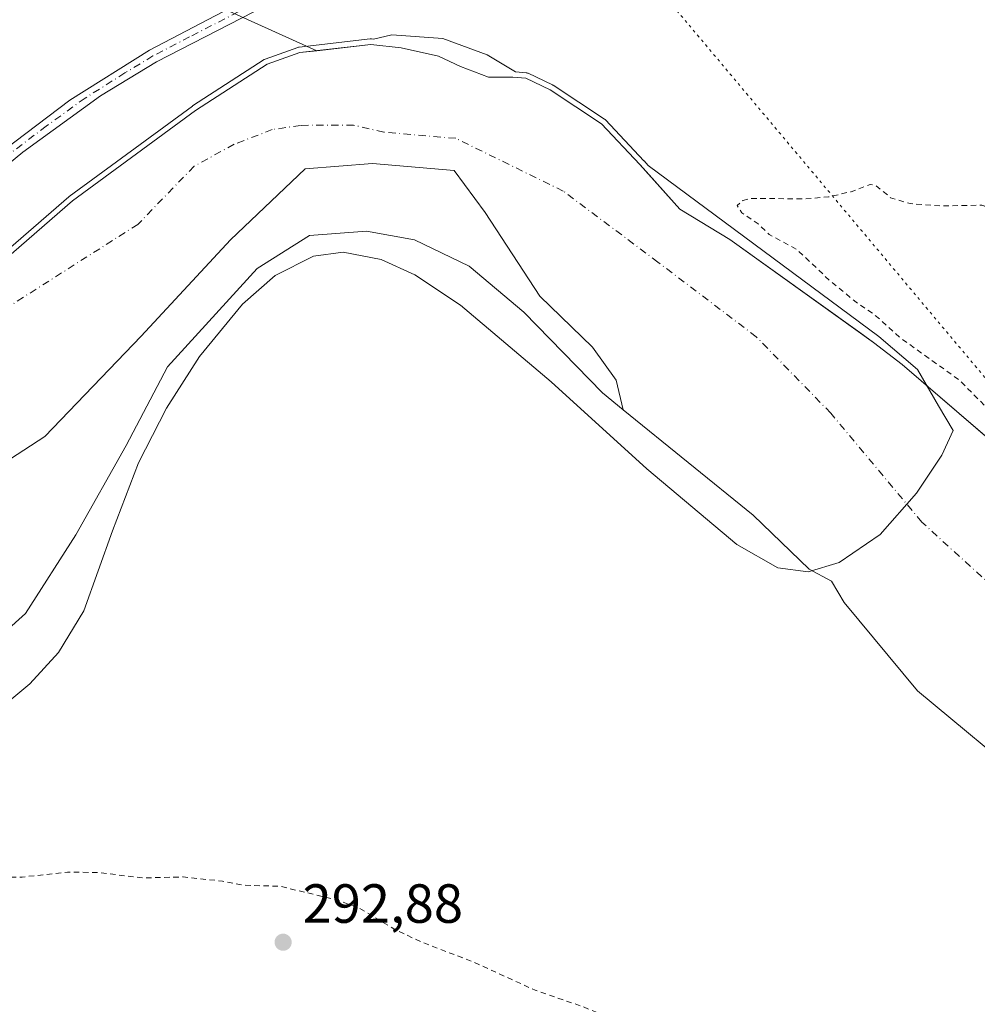
# Model space of a CAD drawing. Units: metres. Extents: x 604661 to 608147, y 4687566 to 4689942.
# Drawn here: x 607178 to 607352, y 4687835 to 4688014 of the extents above; entities that cross this region are included whole.
import ezdxf

# ---------------------------------------------------------------- set-up
doc = ezdxf.new("R2010")
doc.units = ezdxf.units.M
doc.header["$MEASUREMENT"] = 0
for name, pattern in [('DGN Style 2', [1.6480167562047852, 0.988810053722871, -0.6592067024819142]), ('DGN Style 4', [2.6384748266838614, 1.318413404963828, -0.6592067024819142, 0.001648016756204785, -0.6592067024819142]), ('DGN Style 5', [1.1536117293433497, 0.4944050268614355, -0.6592067024819142])]:
    doc.linetypes.add(name, pattern=pattern)
for name, color, linetype, lineweight in [('Arbolado forestal CxS', 92, 'Continuous', 0), ('Camino Cxs', 7, 'Continuous', 0), ('Camino eje', 30, 'DGN Style 4', 13), ('Corriente natural Cxs', 4, 'Continuous', 13), ('Corriente natural eje', 4, 'DGN Style 4', 0), ('Cultivos herbáceos CxS', 92, 'Continuous', 0), ('Curva de nivel auxiliar', 30, 'DGN Style 2', 0), ('Curva de nivel normal', 30, 'Continuous', 0), ('Punto de cota en terreno', 7, 'Continuous', 0), ('Rótulo de punto de cota en terreno', 7, 'Continuous', 0), ('Suelo desnudo CxS', 253, 'Continuous', 0), ('Vía pecuaria eje', 92, 'DGN Style 5', 0)]:
    doc.layers.add(name, color=color, linetype=linetype, lineweight=lineweight)
doc.styles.add('Style-Arial', font='txt')

# ---------------------------------------------------------------- blocks, each defined once
blk = doc.blocks.new('*U14')
at = {"layer": 'Arbolado forestal CxS', "color": 92, "linetype": 'Continuous', "lineweight": 0}
blk.add_polyline3d([(607358.8282000005, 4687933.502599999, 291.228099999993), (607338.5401, 4687950.940099999, 291.2133000000031), (607333.3601000002, 4687954.970100001, 291.2456999999995), (607330.8470999999, 4687956.7687, 291.2593999999954), (607307.2600999996, 4687973.6501, 290.5274000000064), (607298.1315000001, 4687979.166300001, 290.4391999999934), (607292.5538999997, 4687985.4353, 290.1689999999944), (607290.9013, 4687987.2927, 290.1756000000024), (607283.9162999997, 4687994.701099999, 290.4587999999931), (607274.6029000003, 4688000.839400001, 290.3450000000012), (607270.1579, 4688002.9561, 290.0777999999991), (607267.8295999998, 4688003.1678, 289.8350000000065), (607263.3846000005, 4688003.1678, 290.023000000001), (607258.3046000004, 4688005.072799999, 289.9836000000068), (607254.2829, 4688006.977800001, 289.8873000000021), (607247.5094999997, 4688008.4594, 290.4587999999931), (607242.0061999997, 4688009.0944, 291.6331000000064), (607232.1831999999, 4688007.9672, 292.8911999999983), (607209.5730999997, 4688018.244700001, 295.1337000000058)], dxfattribs=at)
blk = doc.blocks.new('5PATER')
at = {"layer": 'Suelo desnudo CxS', "linetype": 'Continuous', "lineweight": 0}
h = blk.add_hatch(color=51, dxfattribs=at)
edge = h.paths.add_edge_path()
edge.add_ellipse((0, 0), major_axis=(-0.1095731443231308, -0.1110710700762829), ratio=0.9994222409660322, start_angle=0, end_angle=360)

msp = doc.modelspace()

# ---------------------------------------------------------------- linework, layer by layer
at = {"layer": 'Arbolado forestal CxS', "color": 92, "linetype": 'Continuous', "lineweight": 0}
for points in [[(607261.2127, 4688039.0349, 295.1180000000023), (607241.8652999997, 4688032.688100001, 295.1674000000057), (607217.2774999999, 4688024.5055, 295.1107999999949), (607209.5730999997, 4688018.244700001, 295.1337000000058), (607232.1831999999, 4688007.9672, 292.8911999999983)], [(607358.8282000005, 4687933.502599999, 291.228099999993), (607338.5401, 4687950.940099999, 291.2133000000031), (607333.3601000002, 4687954.970100001, 291.2456999999995), (607330.8470999999, 4687956.7687, 291.2593999999954), (607307.2600999996, 4687973.6501, 290.5274000000064), (607298.1315000001, 4687979.166300001, 290.4391999999934), (607292.5538999997, 4687985.4353, 290.1689999999944), (607290.9013, 4687987.2927, 290.1756000000024), (607283.9162999997, 4687994.701099999, 290.4587999999931), (607274.6029000003, 4688000.839400001, 290.3450000000012), (607270.1579, 4688002.9561, 290.0777999999991), (607267.8295999998, 4688003.1678, 289.8350000000065), (607263.3846000005, 4688003.1678, 290.023000000001), (607258.3046000004, 4688005.072799999, 289.9836000000068), (607254.2829, 4688006.977800001, 289.8873000000021), (607247.5094999997, 4688008.4594, 290.4587999999931), (607242.0061999997, 4688009.0944, 291.6331000000064), (607232.1831999999, 4688007.9672, 292.8911999999983)]]:
    msp.add_polyline3d(points, dxfattribs=at)
at = {"layer": 'Camino Cxs', "color": 7, "linetype": 'Continuous', "lineweight": 0}
for points in [[(607173.3000999996, 4687988.370100001, 295.241599999994), (607187.3300999999, 4687998.970100001, 295.224000000002), (607201.8201000001, 4688008.0801, 295.2474999999977), (607215.1401000004, 4688015.020099999, 295.161300000007), (607247.8901000004, 4688030.7301, 295.1784000000043), (607265.7301000003, 4688037.860099999, 295.1322999999975), (607269.9700999996, 4688039.2501, 294.965400000001), (607278.3000999996, 4688040.4801, 294.9704999999958), (607293.6101000002, 4688040.840100001, 295.1079000000027), (607297.8701, 4688041.2501, 295.1169999999984), (607317.7301000003, 4688045.210100001, 296.0831000000035), (607322.7100999998, 4688045.620100001, 296.4928999999975), (607337.8101000005, 4688045.640100001, 296.2177999999985), (607355.0356999999, 4688043.876499999, 295.6428000000014)], [(607354.6145000001, 4688041.513699999, 295.7646999999997), (607337.6901000004, 4688043.1501, 295.8386000000028), (607332.8201000001, 4688043.4101, 295.956600000005), (607322.8101000005, 4688043.130100001, 296.2442000000011), (607317.8400999998, 4688042.710100001, 295.6328000000067), (607298.2301000003, 4688038.790100001, 295.2660000000033), (607293.4901000002, 4688038.340100001, 295.3295999999973), (607278.5000999998, 4688038.0001, 295.1008000000002), (607271.0500999996, 4688036.9901, 295.1484000000055), (607258.1201, 4688032.290100001, 295.2302999999956), (607248.8901000004, 4688028.450099999, 295.168399999995), (607220.7301000003, 4688015.030099999, 295.1150999999954), (607203.0601000005, 4688005.920100001, 295.1389999999956), (607192.8800999997, 4687999.7501, 295.2258000000002), (607178.7701000003, 4687989.530099999, 295.2176999999938), (607162.6901000004, 4687976.280099999, 295.2204999999958)], [(607354.6145000001, 4688041.513699999, 295.7646999999997), (607337.6901000004, 4688043.1501, 295.8386000000028), (607332.8201000001, 4688043.4101, 295.956600000005), (607322.8101000005, 4688043.130100001, 296.2442000000011), (607317.8400999998, 4688042.710100001, 295.6328000000067), (607298.2301000003, 4688038.790100001, 295.2660000000033), (607293.4901000002, 4688038.340100001, 295.3295999999973), (607278.5000999998, 4688038.0001, 295.1008000000002), (607271.0500999996, 4688036.9901, 295.1484000000055), (607258.1201, 4688032.290100001, 295.2302999999956), (607248.8901000004, 4688028.450099999, 295.168399999995), (607220.7301000003, 4688015.030099999, 295.1150999999954), (607203.0601000005, 4688005.920100001, 295.1389999999956), (607192.8800999997, 4687999.7501, 295.2258000000002), (607178.7701000003, 4687989.530099999, 295.2176999999938), (607162.6901000004, 4687976.280099999, 295.2204999999958)], [(607173.3000999996, 4687988.370100001, 295.241599999994), (607187.3300999999, 4687998.970100001, 295.224000000002), (607201.8201000001, 4688008.0801, 295.2474999999977), (607215.1401000004, 4688015.020099999, 295.161300000007), (607247.8901000004, 4688030.7301, 295.1784000000043), (607265.7301000003, 4688037.860099999, 295.1322999999975), (607269.9700999996, 4688039.2501, 294.965400000001)]]:
    msp.add_polyline3d(points, dxfattribs=at)
at = {"layer": 'Camino eje', "color": 30, "linetype": 'DGN Style 4', "lineweight": 13}
msp.add_polyline3d([(607274.8693000004, 4688038.7467, 294.9689999999973), (607270.5100999996, 4688038.120100001, 294.9790999999968), (607268.3901000004, 4688037.425100001, 295.0812000000006), (607266.6891000001, 4688036.745300001, 295.3325999999943), (607260.2241000002, 4688034.395300001, 295.2583000000013), (607253.0050999997, 4688031.5101, 295.2195999999968), (607248.3901000004, 4688029.590100001, 295.1665000000066), (607234.3101000005, 4688022.880100001, 295.3901999999944), (607217.9351000005, 4688015.0251, 295.1288000000059), (607209.1001000004, 4688010.470100001, 295.102899999998), (607202.4401000004, 4688007.0001, 295.2182999999932), (607197.3501000004, 4688003.915100001, 295.2253999999957), (607190.1051000003, 4687999.360099999, 295.2336000000068), (607183.0500999996, 4687994.2501, 295.2336000000068), (607176.0351, 4687988.950099999, 295.2532000000065)], dxfattribs=at)
at = {"layer": 'Corriente natural Cxs', "color": 4, "linetype": 'Continuous', "lineweight": 13}
for points in [[(607150.6300999997, 4687948.4301, 292.1086000000068), (607187.8300999999, 4687980.6601, 292.3218999999954), (607210.1901000004, 4687997.0801, 292.4548000000068), (607223.1677999999, 4688005.496099999, 293.4107999999979), (607229.0946000004, 4688007.6128, 293.5092000000004), (607242.0061999997, 4688009.0944, 291.6331000000064), (607247.5094999997, 4688008.4594, 290.4587999999931), (607254.2829, 4688006.977800001, 289.8873000000021), (607258.3046000004, 4688005.072799999, 289.9836000000068), (607263.3846000005, 4688003.1678, 290.023000000001), (607267.8295999998, 4688003.1678, 289.8350000000065), (607270.1579, 4688002.9561, 290.0777999999991), (607274.6029000003, 4688000.839400001, 290.3450000000012), (607283.9162999997, 4687994.701099999, 290.4587999999931), (607290.9013, 4687987.2927, 290.1756000000024), (607298.1315000001, 4687979.166300001, 290.4391999999934), (607307.2600999996, 4687973.6501, 290.5274000000064), (607333.3601000002, 4687954.970100001, 291.2456999999995), (607338.5401, 4687950.940099999, 291.2133000000031), (607367.7200999996, 4687925.860099999, 291.3168000000005)], [(607150.6300999997, 4687948.4301, 292.1086000000068), (607187.8300999999, 4687980.6601, 292.3218999999954), (607210.1901000004, 4687997.0801, 292.4548000000068), (607223.1677999999, 4688005.496099999, 293.4107999999979), (607229.0946000004, 4688007.6128, 293.5092000000004), (607242.0061999997, 4688009.0944, 291.6331000000064), (607247.5094999997, 4688008.4594, 290.4587999999931), (607254.2829, 4688006.977800001, 289.8873000000021), (607258.3046000004, 4688005.072799999, 289.9836000000068), (607263.3846000005, 4688003.1678, 290.023000000001), (607267.8295999998, 4688003.1678, 289.8350000000065), (607270.1579, 4688002.9561, 290.0777999999991), (607274.6029000003, 4688000.839400001, 290.3450000000012), (607283.9162999997, 4687994.701099999, 290.4587999999931), (607290.9013, 4687987.2927, 290.1756000000024), (607298.1315000001, 4687979.166300001, 290.4391999999934), (607307.2600999996, 4687973.6501, 290.5274000000064), (607333.3601000002, 4687954.970100001, 291.2456999999995), (607338.5401, 4687950.940099999, 291.2133000000031), (607367.7200999996, 4687925.860099999, 291.3168000000005)], [(607362.3392000003, 4687874.220799999, 290.5246999999945), (607341.3048, 4687891.6834, 290.3736999999965), (607328.0275999998, 4687907.696699999, 290.6603999999934), (607325.7204999998, 4687911.578700001, 290.4952999999951), (607321.6679999996, 4687913.7897, 290.5338999999949), (607311.4660999998, 4687923.564300001, 290.3920999999973), (607287.8472999996, 4687942.733200001, 290.2841000000044), (607286.6129999999, 4687948.134099999, 290.0314999999973), (607282.3136, 4687954.087300001, 289.7725000000065), (607272.7225000003, 4687963.3477, 289.8362999999954), (607262.8004999999, 4687978.5613, 289.7302000000054), (607257.1781000001, 4687986.168099999, 289.3329999999987), (607242.2953000005, 4687987.491000001, 289.0608999999968), (607230.0582999998, 4687986.4988, 289.0142999999953), (607216.4983999999, 4687973.600299999, 289.489499999996), (607200.2925000006, 4687956.071599999, 289.5129000000015), (607182.7638999998, 4687937.8815, 289.4521999999997), (607175.1571000004, 4687932.920600001, 289.6478999999963)], [(607362.3392000003, 4687874.220799999, 290.5246999999945), (607341.3048, 4687891.6834, 290.3736999999965), (607328.0275999998, 4687907.696699999, 290.6603999999934), (607325.7204999998, 4687911.578700001, 290.4952999999951), (607321.6679999996, 4687913.7897, 290.5338999999949), (607311.4660999998, 4687923.564300001, 290.3920999999973), (607287.8472999996, 4687942.733200001, 290.2841000000044), (607286.6129999999, 4687948.134099999, 290.0314999999973), (607282.3136, 4687954.087300001, 289.7725000000065), (607272.7225000003, 4687963.3477, 289.8362999999954), (607262.8004999999, 4687978.5613, 289.7302000000054), (607257.1781000001, 4687986.168099999, 289.3329999999987), (607242.2953000005, 4687987.491000001, 289.0608999999968), (607230.0582999998, 4687986.4988, 289.0142999999953), (607216.4983999999, 4687973.600299999, 289.489499999996), (607200.2925000006, 4687956.071599999, 289.5129000000015), (607182.7638999998, 4687937.8815, 289.4521999999997), (607175.1571000004, 4687932.920600001, 289.6478999999963)]]:
    msp.add_polyline3d(points, dxfattribs=at)
at = {"layer": 'Corriente natural eje', "color": 4, "linetype": 'DGN Style 4', "lineweight": 0}
msp.add_polyline3d([(607359.0601000005, 4687906.870100001, 289.9897000000055), (607342.1051000003, 4687922.3201, 289.9731999999931), (607325.5795, 4687942.1053, 289.9235000000044), (607312.0196000002, 4687955.9959, 289.6695999999938), (607294.1601999998, 4687969.5558, 289.5650000000023), (607276.9622, 4687982.454299999, 288.7277000000031), (607257.4491999998, 4687992.045499999, 289.2835000000051), (607244.3601000002, 4687993.1501, 288.9812999999995), (607238.8901000004, 4687994.4301, 289.0500999999931), (607229.2600999996, 4687994.4001, 288.9600000000065), (607224.1001000004, 4687993.620100001, 289.020199999999), (607217.1901000004, 4687990.970100001, 289.200800000006), (607209.9101, 4687986.960100001, 289.3084999999992), (607199.6793000001, 4687976.4068, 289.4214999999967), (607175.4282000001, 4687960.956900001, 289.2424000000028), (607155.2537000002, 4687944.089600001, 289.5426000000007), (607135.0790999997, 4687917.631300001, 289.4211000000068), (607120.8578000005, 4687893.488, 289.2584999999963), (607104.9826999997, 4687870.6676, 288.8763999999938), (607088.7723000003, 4687842.4375, 288.7743000000046), (607075.0800999999, 4687826.1801, 288.5446999999986)], dxfattribs=at)
at = {"layer": 'Cultivos herbáceos CxS', "color": 92, "linetype": 'Continuous', "lineweight": 0}
for points in [[(607216.2072999999, 4688111.8259, 295.3701000000001), (607261.2127, 4688039.0349, 295.1180000000023), (607241.8652999997, 4688032.688100001, 295.1674000000057), (607217.2774999999, 4688024.5055, 295.1107999999949), (607209.5730999997, 4688018.244700001, 295.1337000000058), (607232.1831999999, 4688007.9672, 292.8911999999983), (607229.0946000004, 4688007.6128, 293.5092000000004), (607223.1677999999, 4688005.496099999, 293.4107999999979), (607210.1901000004, 4687997.0801, 292.4548000000068), (607187.8300999999, 4687980.6601, 292.3218999999954), (607150.6300999997, 4687948.4301, 292.1086000000068), (607134.8201000001, 4687930.5801, 292.2988000000041), (607116.7001, 4687905.210100001, 291.9474999999948), (607082.6901000004, 4687862.110099999, 291.5507000000071), (607064.1001000004, 4687834.870100001, 291.5555000000023), (607058.5500999996, 4687826.7401, 291.0139999999956), (607037.9165000003, 4687799.726500001, 291.0837000000029), (607012.7707000002, 4687777.1073, 291.9955999999947), (606993.5089999996, 4687754.035599999, 292.2918000000063), (606986.3788999999, 4687745.651799999, 291.9502000000066), (606984.2457999998, 4687743.1437, 292.125199999995), (606957.0043000003, 4687829.9517, 294.210699999996), (606895.7867000002, 4688013.9782, 293.9775999999983), (606710.5779999997, 4687855.2279, 293.1478999999963)], [(607261.2127, 4688039.0349, 295.1180000000023), (607241.8652999997, 4688032.688100001, 295.1674000000057), (607217.2774999999, 4688024.5055, 295.1107999999949), (607209.5730999997, 4688018.244700001, 295.1337000000058), (607232.1831999999, 4688007.9672, 292.8911999999983)], [(607232.1831999999, 4688007.9672, 292.8911999999983), (607229.0946000004, 4688007.6128, 293.5092000000004), (607223.1677999999, 4688005.496099999, 293.4107999999979), (607210.1901000004, 4687997.0801, 292.4548000000068), (607187.8300999999, 4687980.6601, 292.3218999999954), (607150.6300999997, 4687948.4301, 292.1086000000068), (607134.8201000001, 4687930.5801, 292.2988000000041), (607116.7001, 4687905.210100001, 291.9474999999948), (607082.6901000004, 4687862.110099999, 291.5507000000071), (607064.1001000004, 4687834.870100001, 291.5555000000023), (607058.5500999996, 4687826.7401, 291.0139999999956), (607037.9165000003, 4687799.726500001, 291.0837000000029), (607012.7707000002, 4687777.1073, 291.9955999999947), (606993.5089999996, 4687754.035599999, 292.2918000000063), (606986.3788999999, 4687745.651799999, 291.9502000000066), (606984.2457999998, 4687743.1437, 292.125199999995)]]:
    msp.add_polyline3d(points, dxfattribs=at)
at = {"layer": 'Curva de nivel auxiliar', "color": 30, "linetype": 'DGN Style 2', "lineweight": 0, "elevation": 292.5, "flags": 128}
for points in [[(607419.1699999999, 4687996.610099999), (607412.3799999999, 4687995.380100001), (607402.3899999997, 4687994.090100001), (607399.7999999998, 4687993.450099999), (607390.5800000001, 4687989.0101), (607384.9199999999, 4687984.940099999), (607380.1399999997, 4687982.2501), (607366.5599999996, 4687977.340100001), (607358.6799999997, 4687977.380100001), (607354.54, 4687978.0001), (607353.9500000002, 4687978.4101), (607353.54, 4687979.690099999), (607353.04, 4687979.9101), (607345.8899999997, 4687979.7501), (607340.0199999996, 4687980.1801), (607336.4500000002, 4687981.2601), (607333.7999999998, 4687983.4301), (607332.7400000002, 4687983.6601), (607329.2699999996, 4687982.350099999), (607325.1299999999, 4687981.4001), (607321.04, 4687981.040100001), (607311.2699999996, 4687981.130100001), (607309.6100000005, 4687980.770099999), (607308.5700000003, 4687979.860099999), (607309.4299999997, 4687978.4801), (607312.3799999999, 4687976.530099999), (607314.3899999997, 4687974.550100001), (607319.4699999997, 4687971.8101), (607325.3600000005, 4687966.2301), (607330.1799999997, 4687962.270099999), (607333.5800000001, 4687959.960100001), (607338.04, 4687955.920100001), (607349.0099999999, 4687948.050100001), (607355.0199999996, 4687941.970100001), (607361.0499999998, 4687937.140100001), (607371.9199999999, 4687927.520099999), (607373.8300000001, 4687925.550100001), (607377.29, 4687921.040100001), (607378.6799999997, 4687919.8201), (607387.9900000002, 4687914.7301), (607392.6399999997, 4687911.470100001), (607395.0899999999, 4687910.420100001), (607401.3399999999, 4687908.5601), (607416.6200000001, 4687899.520099999), (607426.9299999997, 4687894.880100001), (607430.8399999999, 4687892.5701), (607440.0499999998, 4687892.090100001), (607446.4400000004, 4687890.130100001), (607454.0199999996, 4687889.120100001), (607462.8700000001, 4687888.520099999), (607467.2400000002, 4687887.700099999), (607473.25, 4687887.0601), (607481.1500000004, 4687885.210100001), (607487.0300000003, 4687885.350099999), (607491.5199999996, 4687886.200099999), (607493.0899999999, 4687887.1501), (607494.4000000004, 4687888.4901), (607495.8899999997, 4687890.550100001), (607496.7300000006, 4687892.390100001), (607497.1500000004, 4687894.340100001), (607497.8200000003, 4687902.3201), (607499.5300000003, 4687909.390100001), (607501.6699999999, 4687915.610099999), (607501.8700000001, 4687918.2301), (607499.7000000002, 4687934.620100001), (607498.5899999999, 4687938.540100001), (607493.9600000001, 4687946.670100001), (607490.6299999999, 4687955.440099999), (607484.1900000004, 4687963.130100001), (607481.6200000001, 4687968.6501), (607479.3200000003, 4687971.530099999), (607477.3600000005, 4687973.210100001), (607470.7100000001, 4687977.790100001), (607463.7999999998, 4687984.350099999), (607461.79, 4687985.620100001), (607457.3899999997, 4687987.670100001), (607455.2800000003, 4687988.170100001), (607450.5099999999, 4687987.850099999), (607443.8399999999, 4687989.130100001), (607438.1600000003, 4687991.100099999), (607431.3099999996, 4687994.4901), (607424.3300000001, 4687996.3301), (607419.1699999999, 4687996.610099999)], [(608123.5158000002, 4687971.279100001), (608122.79, 4687971.0601), (608120.6399999997, 4687970.100099999), (608109.8200000003, 4687962.550100001), (608106.1100000005, 4687959.600099999), (608102.6399999997, 4687957.550100001), (608095.1399999997, 4687954.420100001), (608087.4699999997, 4687951.6601), (608078.0199999996, 4687946.640100001), (608071.8799999999, 4687944.1601), (608054.8099999996, 4687933.0601), (608048.4400000004, 4687928.550100001), (608043.8600000005, 4687925.890100001), (608038.3300000001, 4687921.870100001), (608037.4034000002, 4687921.415899999), (608024.0478999997, 4687911.711200001), (608024.0109999999, 4687911.6856), (608023.9698999999, 4687911.6599), (608009.4899000004, 4687903.0799), (608009.4574999996, 4687903.0615), (608000.3256999999, 4687898.100600001), (608000.2430999996, 4687898.060699999), (608000.2185000004, 4687898.0505), (607998.7104000002, 4687897.453000001), (607997.5300000003, 4687896.380100001), (607996.3099999996, 4687894.610099999), (607996.3099999996, 4687893.6501), (607997.2599999999, 4687893.3301), (607998.79, 4687893.5701), (608005.4100000003, 4687896.140100001), (608007.3899999997, 4687896.550100001), (608009.5700000003, 4687896.100099999), (608010.3200000003, 4687895.520099999), (608010.8600000005, 4687894.380100001), (608010.54, 4687892.9901), (608008.0800000001, 4687889.3201), (608006.0300000003, 4687884.770099999), (608004.0199999996, 4687882.700099999), (608001.1600000003, 4687881.2401), (607998.6500000004, 4687880.530099999), (607996.7699999996, 4687880.4901), (607991.7699999996, 4687881.190099999), (607988.1299999999, 4687880.470100001), (607986.3200000003, 4687879.450099999), (607982.2699999996, 4687875.9901), (607977.4000000004, 4687873.460100001), (607972.0499999998, 4687869.8301), (607965.04, 4687866.550100001), (607961.0599999996, 4687865.210100001), (607950.0099999999, 4687859.3301), (607940.3499999996, 4687853.3101), (607930.2199999997, 4687845.880100001), (607923.9699999997, 4687842.0801), (607892.54, 4687827.640100001), (607885.1699999999, 4687823.780099999), (607878.04, 4687821.5601), (607871.0999999996, 4687817.300100001), (607861.4400000004, 4687814.790100001), (607856.2699999996, 4687814.1501), (607854.6500000004, 4687813.210100001), (607849.4900000002, 4687808.9301), (607844.0999999996, 4687806.4301), (607841.8973000003, 4687806.1994), (607840.7726999996, 4687805.704800001), (607840.7631000001, 4687805.7007), (607840.7345000004, 4687805.688999999), (607828.9972999999, 4687801.0955), (607826.9199999999, 4687797.840100001), (607825.0899999999, 4687796.3301), (607818.6799999997, 4687795.2301), (607805.9299999997, 4687790.640100001), (607796.1399999997, 4687788.130100001), (607786.1399999997, 4687786.100099999), (607780.5599999996, 4687784.440099999), (607777.5599999996, 4687783.1501), (607774.7300000006, 4687781.5001), (607769.2999999998, 4687776.690099999), (607765.3399999999, 4687775.040100001), (607757.0343000004, 4687773.947699999), (607734.2110000001, 4687767.264400001), (607700.9736000003, 4687761.447899999), (607700.9353999998, 4687761.442), (607700.9045000002, 4687761.438300001), (607692.9479, 4687760.611600001), (607660.7255999995, 4687752.3575), (607633.7380999997, 4687749.182499999), (607596.0349000003, 4687746.4044), (607567.4598000003, 4687747.991900001), (607547.2192000002, 4687750.3731), (607533.3284999998, 4687749.182499999), (607511.8971999995, 4687750.77), (607495.6253000004, 4687753.945), (607481.3378, 4687759.898200001), (607461.0970999999, 4687769.0263), (607443.3700000001, 4687778.0801), (607430.9900000002, 4687781.110099999), (607420.5199999996, 4687782.360099999), (607392.79, 4687789.190099999), (607370.8799999999, 4687797.940099999), (607363.8899999997, 4687801.5101), (607357.5899999999, 4687802.9301), (607341.6299999999, 4687808.610099999), (607334.1699999999, 4687811.970100001), (607326.0099999999, 4687816.1801), (607321.3200000003, 4687817.6601), (607314.2000000002, 4687820.460100001), (607310.6699999999, 4687822.450099999), (607302.3700000001, 4687826.280099999), (607288.1399999997, 4687831.120100001), (607280.5999999996, 4687834.2601), (607271.8899999997, 4687837.2601), (607260.5099999999, 4687842.460100001), (607251.1200000001, 4687846.050100001), (607246.1900000004, 4687848.4301), (607240.0300000003, 4687852.120100001), (607236.0300000003, 4687853.640100001), (607225.4600000001, 4687856.1601), (607218.7800000003, 4687856.340100001), (607215.0899999999, 4687857.090100001), (607207.9500000002, 4687857.850099999), (607200.5700000003, 4687857.6801), (607192.3200000003, 4687858.6801), (607186.9199999999, 4687858.700099999), (607178.6900000004, 4687857.840100001), (607171.25, 4687857.8301), (607163.6799999997, 4687857.340100001), (607158.0300000003, 4687856.440099999), (607154.0099999999, 4687855.340100001), (607139.3600000005, 4687850.870100001), (607135.3600000005, 4687849.0101), (607132.4199999999, 4687846.450099999), (607126.7300000006, 4687839.5801), (607124.6900000004, 4687836.790100001), (607122.6699999999, 4687833.2501), (607122.1600000003, 4687830.4801), (607122.7999999998, 4687829.170100001), (607124.0099999999, 4687828.1601), (607127.29, 4687826.940099999), (607136.8600000005, 4687825.3301), (607139.2699999996, 4687824.140100001), (607141.8200000003, 4687821.9801), (607143.9600000001, 4687818.9301), (607145.3200000003, 4687815.550100001), (607146.2999999998, 4687810.840100001), (607146.4800000006, 4687807.0601), (607145.9400000004, 4687804.2401), (607144.5300000003, 4687802.440099999), (607135.9000000004, 4687796.170100001), (607130.3899999997, 4687792.880100001), (607128.5700000003, 4687791.200099999), (607127.1500000004, 4687789.2301), (607126.1399999997, 4687787.040100001), (607123.9500000002, 4687780.040100001), (607118.54, 4687770.460100001), (607118.3700000001, 4687767.290100001), (607119.6699999999, 4687762.3301), (607121, 4687760.950099999), (607121.8099999996, 4687760.7301), (607122.7599999999, 4687760.920100001), (607128.0199999996, 4687764.950099999), (607129.7599999999, 4687765.710100001), (607130.4199999999, 4687765.2401), (607130.6100000005, 4687762.790100001), (607131.5, 4687762.530099999), (607132.2599999999, 4687762.9101), (607133.8399999999, 4687765.3301), (607135.4800000006, 4687771.200099999), (607138.1200000001, 4687774.920100001), (607139.5499999998, 4687776.1501), (607141.5999999996, 4687777.290100001), (607151.6100000005, 4687780.090100001), (607154.54, 4687781.5001), (607155.7800000003, 4687783.4301), (607156.79, 4687788.620100001), (607157.2999999998, 4687789.380100001), (607158.1900000004, 4687789.880100001), (607159.7100000001, 4687789.7301), (607164.5899999999, 4687788.290100001), (607167.9299999997, 4687787.940099999), (607173.3499999996, 4687788.050100001), (607179.3499999996, 4687788.970100001), (607181.1500000004, 4687788.950099999), (607182.6500000004, 4687788.030099999), (607184.1100000005, 4687784.6601), (607185.25, 4687783.300100001), (607187.9000000004, 4687782.030099999), (607189.8399999999, 4687782.140100001), (607190.6799999997, 4687782.950099999), (607191.0700000003, 4687784.0101), (607191.6600000003, 4687788.5101), (607192.2300000006, 4687790.380100001), (607193.6200000001, 4687792.6801), (607196.1699999999, 4687795.870100001), (607198.0999999996, 4687797.710100001), (607202.0899999999, 4687800.220100001), (607205.6799999997, 4687804.520099999), (607210.4600000001, 4687808.700099999), (607213.3799999999, 4687810.470100001), (607216.8300000001, 4687811.5001), (607216.8399999999, 4687810.920100001), (607215.3300000001, 4687809.2501), (607208.2800000003, 4687803.450099999), (607206.3200000003, 4687801.030099999), (607205.9600000001, 4687799.950099999), (607206.5999999996, 4687799.630100001), (607211.3700000001, 4687799.470100001), (607215.2400000002, 4687799.9101), (607210.7999999998, 4687796.2401), (607210.0099999999, 4687794.670100001), (607209.9400000004, 4687792.720100001), (607210.4800000006, 4687792.220100001), (607211.4000000004, 4687792.140100001), (607216.7300000006, 4687793.840100001), (607217.7599999999, 4687793.9801), (607218.5499999998, 4687793.670100001), (607219.1900000004, 4687792.4301), (607219.9500000002, 4687789.040100001), (607221.7400000002, 4687786.0101), (607221.75, 4687784.520099999), (607218.3399999999, 4687780.9301), (607215.8799999999, 4687775.970100001), (607212.3899999997, 4687772.720100001), (607208.5099999999, 4687767.610099999), (607200.6500000004, 4687762.7301), (607194.8700000001, 4687758.2301), (607193.4699999997, 4687757.8101), (607191.8200000003, 4687758.440099999), (607191.6799999997, 4687757.220100001), (607192.9299999997, 4687754.5101), (607192.7999999998, 4687753.8301), (607186.0599999996, 4687747.9801), (607185.2599999999, 4687746.9001), (607185.1600000003, 4687745.850099999), (607186.9900000002, 4687742.5701), (607188.4600000001, 4687741.5001), (607191.0800000001, 4687740.950099999), (607196.29, 4687740.870100001), (607197.2300000006, 4687740.530099999), (607197.75, 4687739.940099999), (607197.7400000002, 4687739.2401), (607197.04, 4687738.040100001), (607192.1100000005, 4687733.800100001), (607190.4299999997, 4687731.190099999), (607190.5, 4687730.2501), (607191.0999999996, 4687729.630100001), (607194.3700000001, 4687728.6501), (607198.2699999996, 4687728.5601), (607204.3600000005, 4687729.8301), (607206.3200000003, 4687729.9301), (607218.8700000001, 4687726.590100001), (607223.4600000001, 4687726.420100001), (607227.5300000003, 4687726.9901), (607229.8300000001, 4687726.840100001), (607232.2100000001, 4687726.110099999), (607236.1500000004, 4687724.050100001), (607237.7300000006, 4687723.790100001), (607239.4699999997, 4687724.360099999), (607243.79, 4687727.2501), (607248.3399999999, 4687728.630100001), (607255.6500000004, 4687731.700099999), (607260.3499999996, 4687734.610099999), (607262.9400000004, 4687734.970100001), (607265.4699999997, 4687734.5101), (607266.4600000001, 4687733.840100001), (607267.4500000002, 4687732.270099999), (607267.7800000003, 4687730.5101), (607267.6100000005, 4687728.7301), (607266.0300000003, 4687725.370100001), (607264.2999999998, 4687723.3101), (607262.3499999996, 4687721.600099999), (607259.7699999996, 4687720.800100001), (607253.5599999996, 4687721.420100001), (607249, 4687721.280099999), (607245, 4687720.2401), (607242.0099999999, 4687718.8101), (607239.3300000001, 4687717.5101), (607237.7800000003, 4687716.710100001), (607227.8700000001, 4687713.950099999), (607223.0800000001, 4687713.700099999), (607217.7000000002, 4687714.270099999), (607210.79, 4687713.5001), (607205.5, 4687713.4301), (607202.6299999999, 4687714.0601), (607198.1699999999, 4687716.090100001), (607195.5300000003, 4687716.340100001), (607179.6299999999, 4687715.0601), (607176.3300000001, 4687714.420100001), (607173.8399999999, 4687713.5701), (607171.0700000003, 4687711.920100001), (607165.9199999999, 4687707.860099999), (607163.1500000004, 4687706.6801), (607159.8499999996, 4687706.020099999), (607158.2699999996, 4687705.380100001), (607147.3300000001, 4687697.4301), (607137.3099999996, 4687692.0601), (607124.4699999997, 4687680.610099999), (607111.0599999996, 4687670.3101), (607091.8300000001, 4687658.390100001), (607084.0199999996, 4687652.120100001), (607074.6799999997, 4687646.100099999), (607073.6699999999, 4687644.4901), (607073.7599999999, 4687643.7401), (607074.4199999999, 4687643.220100001), (607076.7400000002, 4687643.120100001), (607079.3600000005, 4687643.7501), (607083.8600000005, 4687646.170100001), (607090.0999999996, 4687648.600099999), (607093.5300000003, 4687650.3201), (607096.1399999997, 4687652.0601), (607100.2800000003, 4687655.610099999), (607106.6699999999, 4687657.4901), (607110.8700000001, 4687660.2601), (607116.6399999997, 4687663.1501), (607117.6200000001, 4687663.3201), (607117.5099999999, 4687661.170100001), (607115.8399999999, 4687656.720100001), (607112.0199999996, 4687649.2401), (607103.6200000001, 4687635.0101), (607102.4400000004, 4687631.5001), (607102.6100000005, 4687630.690099999), (607103.4600000001, 4687630.340100001), (607104.7400000002, 4687630.720100001), (607106.0800000001, 4687631.700099999), (607112.9900000002, 4687640.950099999), (607117.0199999996, 4687645.210100001), (607117.3700000001, 4687644.720100001), (607117.3200000003, 4687641.890100001), (607116.9000000004, 4687639.3101), (607114.2300000006, 4687634.1801), (607112.4800000006, 4687628.110099999), (607111.0899999999, 4687625.9301), (607109.0800000001, 4687624.2401), (607106.8899999997, 4687623.040100001), (607104.7000000002, 4687622.390100001), (607101.0800000001, 4687622.1801), (607099.0700000003, 4687621.2601), (607096.04, 4687618.2501), (607093.5099999999, 4687614.2501), (607092.9524999997, 4687612.969699999)]]:
    msp.add_lwpolyline(points, dxfattribs=at)
at = {"layer": 'Curva de nivel normal', "color": 30, "linetype": 'Continuous', "lineweight": 0, "elevation": 290, "flags": 128}
msp.add_lwpolyline([(607174.5499999998, 4687888.4001), (607180.0599999996, 4687892.950099999), (607185.2800000003, 4687898.640100001), (607189.8700000001, 4687906.170100001), (607195.0700000003, 4687920.7301), (607199.79, 4687933.0601), (607204.8899999997, 4687943.040100001), (607210.8700000001, 4687952.4101), (607218.6799999997, 4687961.940099999), (607224.6500000004, 4687967.1501), (607231.5899999999, 4687970.640100001), (607236.9600000001, 4687971.360099999), (607243.9199999999, 4687970.040100001), (607249.9900000002, 4687967.2501), (607258.3300000001, 4687961.7401), (607274.7999999998, 4687947.800100001), (607292.1299999999, 4687932.0101), (607308.4800000006, 4687918.2401), (607315.9600000001, 4687914.0101), (607321.4699999997, 4687913.290100001), (607327.1100000005, 4687915.0001), (607334.5199999996, 4687920.0601), (607341.1399999997, 4687927.550100001), (607345.7353999997, 4687934.496900001), (607347.8267999999, 4687938.9803), (607345.1486999998, 4687943.443800001), (607341.3547999999, 4687950.0273), (607334.3247999996, 4687956.052999999), (607292.4215000002, 4687987.0886), (607291.6484000003, 4687987.9575), (607291.6288999999, 4687987.978800001), (607284.6438999996, 4687995.3872), (607284.5597000001, 4687995.466700001), (607284.4669000005, 4687995.536), (607275.1531999996, 4688001.674500001), (607275.0767999999, 4688001.720100001), (607275.0328000003, 4688001.7424), (607270.5878, 4688003.859099999), (607270.4786, 4688003.9034), (607270.3650000002, 4688003.9345), (607270.2484999998, 4688003.952099999), (607268.3169999998, 4688004.127699999), (607263.1299999999, 4688007.190099999), (607255.1100000005, 4688010.1801), (607245.8099999996, 4688010.8301), (607242.5241, 4688010.041400001), (607242.1207999998, 4688010.087900001), (607242.0065000001, 4688010.094500001), (607241.8921999997, 4688010.088), (607228.9804999996, 4688008.6064), (607228.8678000001, 4688008.5869), (607228.7582, 4688008.5546), (607222.8315000003, 4688006.437899999), (607222.7246000003, 4688006.3926), (607222.6237000005, 4688006.335200001), (607209.6459999997, 4687997.919199999), (607209.6392000001, 4687997.914799999), (607209.5981999999, 4687997.8862), (607187.2381999996, 4687981.466200001), (607187.2066000003, 4687981.442), (607187.1753000002, 4687981.415999999), (607149.9753000002, 4687949.186000001)], dxfattribs=at)
at = {"layer": 'Suelo desnudo CxS', "color": 253, "linetype": 'Continuous', "lineweight": 0}
for points in [[(607150.6300999997, 4687948.4301, 292.1086000000068), (607187.8300999999, 4687980.6601, 292.3218999999954), (607210.1901000004, 4687997.0801, 292.4548000000068), (607223.1677999999, 4688005.496099999, 293.4107999999979), (607229.0946000004, 4688007.6128, 293.5092000000004), (607232.1831999999, 4688007.9672, 292.8911999999983), (607242.0061999997, 4688009.0944, 291.6331000000064), (607247.5094999997, 4688008.4594, 290.4587999999931), (607254.2829, 4688006.977800001, 289.8873000000021), (607258.3046000004, 4688005.072799999, 289.9836000000068), (607263.3846000005, 4688003.1678, 290.023000000001), (607267.8295999998, 4688003.1678, 289.8350000000065), (607270.1579, 4688002.9561, 290.0777999999991), (607274.6029000003, 4688000.839400001, 290.3450000000012), (607283.9162999997, 4687994.701099999, 290.4587999999931), (607290.9013, 4687987.2927, 290.1756000000024), (607292.5538999997, 4687985.4353, 290.1689999999944), (607298.1315000001, 4687979.166300001, 290.4391999999934), (607307.2600999996, 4687973.6501, 290.5274000000064), (607330.8470999999, 4687956.7687, 291.2593999999954), (607333.3601000002, 4687954.970100001, 291.2456999999995), (607338.5401, 4687950.940099999, 291.2133000000031), (607358.8282000005, 4687933.502599999, 291.228099999993)], [(607358.8282000005, 4687933.502599999, 291.228099999993), (607338.5401, 4687950.940099999, 291.2133000000031), (607333.3601000002, 4687954.970100001, 291.2456999999995), (607330.8470999999, 4687956.7687, 291.2593999999954), (607307.2600999996, 4687973.6501, 290.5274000000064), (607298.1315000001, 4687979.166300001, 290.4391999999934), (607292.5538999997, 4687985.4353, 290.1689999999944), (607290.9013, 4687987.2927, 290.1756000000024), (607283.9162999997, 4687994.701099999, 290.4587999999931), (607274.6029000003, 4688000.839400001, 290.3450000000012), (607270.1579, 4688002.9561, 290.0777999999991), (607267.8295999998, 4688003.1678, 289.8350000000065), (607263.3846000005, 4688003.1678, 290.023000000001), (607258.3046000004, 4688005.072799999, 289.9836000000068), (607254.2829, 4688006.977800001, 289.8873000000021), (607247.5094999997, 4688008.4594, 290.4587999999931), (607242.0061999997, 4688009.0944, 291.6331000000064), (607232.1831999999, 4688007.9672, 292.8911999999983)], [(607232.1831999999, 4688007.9672, 292.8911999999983), (607229.0946000004, 4688007.6128, 293.5092000000004), (607223.1677999999, 4688005.496099999, 293.4107999999979), (607210.1901000004, 4687997.0801, 292.4548000000068), (607187.8300999999, 4687980.6601, 292.3218999999954), (607150.6300999997, 4687948.4301, 292.1086000000068), (607134.8201000001, 4687930.5801, 292.2988000000041), (607116.7001, 4687905.210100001, 291.9474999999948), (607082.6901000004, 4687862.110099999, 291.5507000000071), (607064.1001000004, 4687834.870100001, 291.5555000000023), (607058.5500999996, 4687826.7401, 291.0139999999956), (607037.9165000003, 4687799.726500001, 291.0837000000029), (607012.7707000002, 4687777.1073, 291.9955999999947), (606993.5089999996, 4687754.035599999, 292.2918000000063), (606986.3788999999, 4687745.651799999, 291.9502000000066), (606984.2457999998, 4687743.1437, 292.125199999995)], [(607098.8772999998, 4687824.4298, 289.6722000000009), (607128.1095000004, 4687862.842300001, 289.6603000000032), (607138.4282999998, 4687869.986099999, 289.6714000000065), (607150.3344999999, 4687879.908, 289.894100000005), (607157.0813999996, 4687885.861199999, 289.8133999999991), (607163.8283000002, 4687891.814300001, 290.0929999999935), (607179.3064000001, 4687905.7049, 290.3678000000073), (607188.4346000003, 4687919.9924, 290.3217000000004), (607197.5626999997, 4687936.264400001, 290.5384999999951), (607205.1034000004, 4687950.551899999, 290.2881000000052), (607221.3754000004, 4687968.4113, 290.3920999999973), (607230.9003999997, 4687974.364399999, 290.0742000000027), (607241.2191000005, 4687975.158199999, 290.1174000000028), (607249.9502999998, 4687973.570699999, 290.1965999999957), (607259.8722000001, 4687968.8082, 290.219299999997), (607269.7940999996, 4687960.4738, 290.2584000000061), (607284.0816000003, 4687945.7894, 290.6616999999969), (607287.8472999996, 4687942.733200001, 290.2841000000044), (607311.4660999998, 4687923.564300001, 290.3920999999973), (607321.6679999996, 4687913.7897, 290.5338999999949), (607325.7204999998, 4687911.578700001, 290.4952999999951), (607328.0275999998, 4687907.696699999, 290.6603999999934), (607341.3048, 4687891.6834, 290.3736999999965), (607362.3392000003, 4687874.220799999, 290.5246999999945)], [(607362.3392000003, 4687874.220799999, 290.5246999999945), (607341.3048, 4687891.6834, 290.3736999999965), (607328.0275999998, 4687907.696699999, 290.6603999999934), (607325.7204999998, 4687911.578700001, 290.4952999999951), (607321.6679999996, 4687913.7897, 290.5338999999949), (607311.4660999998, 4687923.564300001, 290.3920999999973), (607287.8472999996, 4687942.733200001, 290.2841000000044), (607284.0816000003, 4687945.7894, 290.6616999999969), (607269.7940999996, 4687960.4738, 290.2584000000061), (607259.8722000001, 4687968.8082, 290.219299999997), (607249.9502999998, 4687973.570699999, 290.1965999999957), (607241.2191000005, 4687975.158199999, 290.1174000000028), (607230.9003999997, 4687974.364399999, 290.0742000000027), (607221.3754000004, 4687968.4113, 290.3920999999973), (607205.1034000004, 4687950.551899999, 290.2881000000052), (607197.5626999997, 4687936.264400001, 290.5384999999951), (607188.4346000003, 4687919.9924, 290.3217000000004), (607179.3064000001, 4687905.7049, 290.3678000000073), (607163.8283000002, 4687891.814300001, 290.0929999999935), (607157.0813999996, 4687885.861199999, 289.8133999999991), (607150.3344999999, 4687879.908, 289.894100000005), (607138.4282999998, 4687869.986099999, 289.6714000000065), (607128.1095000004, 4687862.842300001, 289.6603000000032), (607098.8772999998, 4687824.4298, 289.6722000000009)], [(607362.3392000003, 4687874.220799999, 290.5246999999945), (607341.3048, 4687891.6834, 290.3736999999965), (607328.0275999998, 4687907.696699999, 290.6603999999934), (607325.7204999998, 4687911.578700001, 290.4952999999951), (607321.6679999996, 4687913.7897, 290.5338999999949), (607311.4660999998, 4687923.564300001, 290.3920999999973), (607287.8472999996, 4687942.733200001, 290.2841000000044), (607284.0816000003, 4687945.7894, 290.6616999999969), (607269.7940999996, 4687960.4738, 290.2584000000061), (607259.8722000001, 4687968.8082, 290.219299999997), (607249.9502999998, 4687973.570699999, 290.1965999999957), (607241.2191000005, 4687975.158199999, 290.1174000000028), (607230.9003999997, 4687974.364399999, 290.0742000000027), (607221.3754000004, 4687968.4113, 290.3920999999973), (607205.1034000004, 4687950.551899999, 290.2881000000052), (607197.5626999997, 4687936.264400001, 290.5384999999951), (607188.4346000003, 4687919.9924, 290.3217000000004), (607179.3064000001, 4687905.7049, 290.3678000000073), (607163.8283000002, 4687891.814300001, 290.0929999999935), (607157.0813999996, 4687885.861199999, 289.8133999999991), (607150.3344999999, 4687879.908, 289.894100000005), (607138.4282999998, 4687869.986099999, 289.6714000000065), (607128.1095000004, 4687862.842300001, 289.6603000000032), (607098.8772999998, 4687824.4298, 289.6722000000009)], [(607362.3392000003, 4687874.220799999, 290.5246999999945), (607341.3048, 4687891.6834, 290.3736999999965), (607328.0275999998, 4687907.696699999, 290.6603999999934), (607325.7204999998, 4687911.578700001, 290.4952999999951), (607321.6679999996, 4687913.7897, 290.5338999999949), (607311.4660999998, 4687923.564300001, 290.3920999999973), (607287.8472999996, 4687942.733200001, 290.2841000000044), (607284.0816000003, 4687945.7894, 290.6616999999969), (607269.7940999996, 4687960.4738, 290.2584000000061), (607259.8722000001, 4687968.8082, 290.219299999997), (607249.9502999998, 4687973.570699999, 290.1965999999957), (607241.2191000005, 4687975.158199999, 290.1174000000028), (607230.9003999997, 4687974.364399999, 290.0742000000027), (607221.3754000004, 4687968.4113, 290.3920999999973), (607205.1034000004, 4687950.551899999, 290.2881000000052), (607197.5626999997, 4687936.264400001, 290.5384999999951), (607188.4346000003, 4687919.9924, 290.3217000000004), (607179.3064000001, 4687905.7049, 290.3678000000073), (607163.8283000002, 4687891.814300001, 290.0929999999935), (607157.0813999996, 4687885.861199999, 289.8133999999991), (607150.3344999999, 4687879.908, 289.894100000005), (607138.4282999998, 4687869.986099999, 289.6714000000065), (607128.1095000004, 4687862.842300001, 289.6603000000032), (607098.8772999998, 4687824.4298, 289.6722000000009)]]:
    msp.add_polyline3d(points, dxfattribs=at)
at = {"layer": 'Vía pecuaria eje', "color": 92, "linetype": 'DGN Style 5', "lineweight": 0, "extrusion": (-0.09321630497565037, -0.09350837279907172, 0.9912451284637703), "elevation": -494684.8536497151, "flags": 128}
msp.add_lwpolyline([(-2879669.237084177, 3716081.16529031), (-2879515.585141604, 3716067.390097275), (-2879446.041553377, 3716033.306567643)], dxfattribs=at)

# ---------------------------------------------------------------- block references
at = {"layer": 'Arbolado forestal CxS', "color": 92, "linetype": 'Continuous', "lineweight": 0}
msp.add_blockref('*U14', (0, 0), dxfattribs=at)
at = {"layer": 'Punto de cota en terreno', "color": 7, "linetype": 'Continuous', "lineweight": 0, "xscale": 10, "yscale": 10, "zscale": 10}
msp.add_blockref('5PATER', (607226.0800000001, 4687845.99, 292.8800000000047), dxfattribs=at)

# ---------------------------------------------------------------- texts
at = {"layer": 'Rótulo de punto de cota en terreno', "color": 7, "linetype": 'Continuous', "lineweight": 0, "style": 'Style-Arial'}
msp.add_text('292,88', height=7.000000000000002, dxfattribs=at).set_placement((607229.6078000005, 4687849.5178))

doc.saveas('drawing.dxf')
